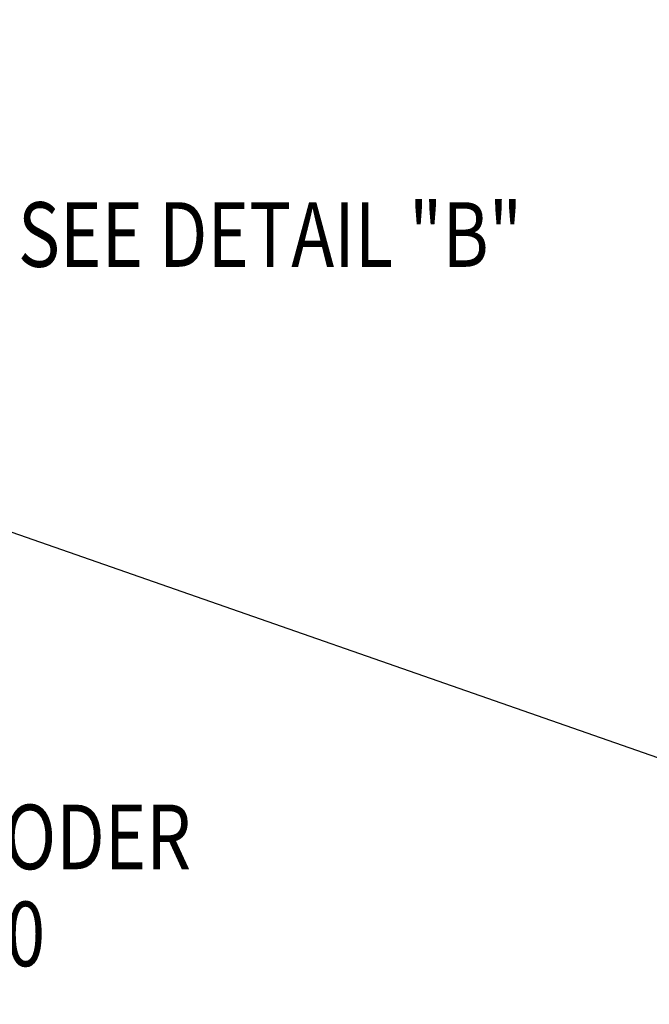
# Model space of a CAD drawing. Units: inches. Extents: x 0 to 18.1, y 0 to 11.
# Drawn here: x 13.9 to 14.9, y 5.5 to 7 of the extents above; entities that cross this region are included whole.
import ezdxf

# ---------------------------------------------------------------- set-up
doc = ezdxf.new("R2010")
doc.units = ezdxf.units.IN
doc.header["$LTSCALE"] = 0.935
doc.header["$MEASUREMENT"] = 0
doc.layers.get('0').update_dxf_attribs({"linetype": 'CONTINUOUS'})
doc.layers.add('8_ALL_NOTES_BALLOONS_SYMBOLS_GT', color=7, linetype='CONTINUOUS')
doc.styles.get("Standard").update_dxf_attribs({"font": 'txt', "width": 0.8})
doc.dimstyles.new('DIMSTYLE_4', dxfattribs={"dimtxt": 0.1, "dimasz": 0.1875, "dimexe": 0.18, "dimexo": 0.0625, "dimgap": 0.09, "dimtad": 0, "dimtih": 1, "dimtoh": 1, "dimdec": 4, "dimlfac": 2, "dimzin": 4, "dimdsep": 46, "dimtxsty": 'STANDARD', "dimblk": 'CLOSED', "dimblk1": 'CLOSED', "dimblk2": 'CLOSED', "dimcen": 0.09, "dimadec": 0, "dimazin": 0, "dimtp": 0.005, "dimtm": 0.005, "dimtfac": 1, "dimtdec": 4, "dimtofl": 0, "dimtmove": 0, "dimatfit": 3, "dimldrblk": 'CLOSED', "dimfxl": 1, "dimtolj": 1, "dimtzin": 4, "dimarcsym": 0})

# ---------------------------------------------------------------- blocks, each defined once
blk = doc.blocks.new('_CLOSED')
at = {"color": 0, "linetype": 'BYBLOCK'}
for p, q in [((0, 0), (-1, 0.1667)), ((-1, 0.1667), (-1, -0.1667)), ((-1, -0.1667), (0, 0)), ((-1, 0), (0, 0))]:
    blk.add_line(p, q, dxfattribs=at)
blk = doc.blocks.new('*D12')
at = {"color": 2, "linetype": 'CONTINUOUS'}
for p, q in [((12.4111, 7.0139), (12.4111, 5.8373)), ((12.411, 7.0017), (12.411, 5.8373)), ((12.411, 5.8998), (12.101, 5.8998)), ((12.4111, 5.8998), (12.686, 5.8998))]:
    blk.add_line(p, q, dxfattribs=at)
at = {"color": 2, "linetype": 'CONTINUOUS', "xscale": 0.1875, "yscale": 0.1875, "zscale": 0.1875}
blk.add_blockref('_CLOSED', (12.411, 5.8998), dxfattribs=at)
at = {"color": 2, "linetype": 'CONTINUOUS', "xscale": 0.1875, "yscale": 0.1875, "zscale": 0.1875, "rotation": 180}
blk.add_blockref('_CLOSED', (12.4111, 5.8998), dxfattribs=at)
at = {"color": 2, "linetype": 'CONTINUOUS'}
for s, width, p in [('0%%d%%p10%%d SHAFT KEYWAY', 0.805263, (12.736, 5.8498)), ('ORIENTATION FOR ENCODER', 0.8, (12.736, 5.6998)), ('ABSOLUTE POSITION = 0', 0.8, (12.736, 5.5498))]:
    blk.add_text(s, height=0.1, dxfattribs=dict(at, width=width)).set_placement(p)

msp = doc.modelspace()

# ---------------------------------------------------------------- linework, layer by layer
at = {"layer": '8_ALL_NOTES_BALLOONS_SYMBOLS_GT', "color": 2, "linetype": 'CONTINUOUS'}
msp.add_line((12.906862, 6.579965), (16.381194, 5.367282), dxfattribs=at)

# ---------------------------------------------------------------- texts
at = {"layer": '8_ALL_NOTES_BALLOONS_SYMBOLS_GT', "color": 2, "linetype": 'CONTINUOUS', "width": 0.8}
msp.add_text('SEE DETAIL "B"', height=0.1, dxfattribs=at).set_placement((13.944473, 6.631626))

# ---------------------------------------------------------------- dimensions: what is measured, and where the dimension line sits
at = {"color": 2, "linetype": 'CONTINUOUS'}
dim = msp.add_linear_dim(base=(12.411026, 5.899838), p1=(12.411099, 7.013908), p2=(12.411026, 7.001746), angle=180, text='0%%d%%p10%%d SHAFT KEYWAY\\PORIENTATION FOR ENCODER\\PABSOLUTE POSITION = 0', dimstyle='DIMSTYLE_4', dxfattribs=at)
dim.commit()
dim.dimension.update_dxf_attribs({"geometry": '*D12', "text_midpoint": (13.656029, 5.749838), "dimtype": 160})

doc.saveas('drawing.dxf')
